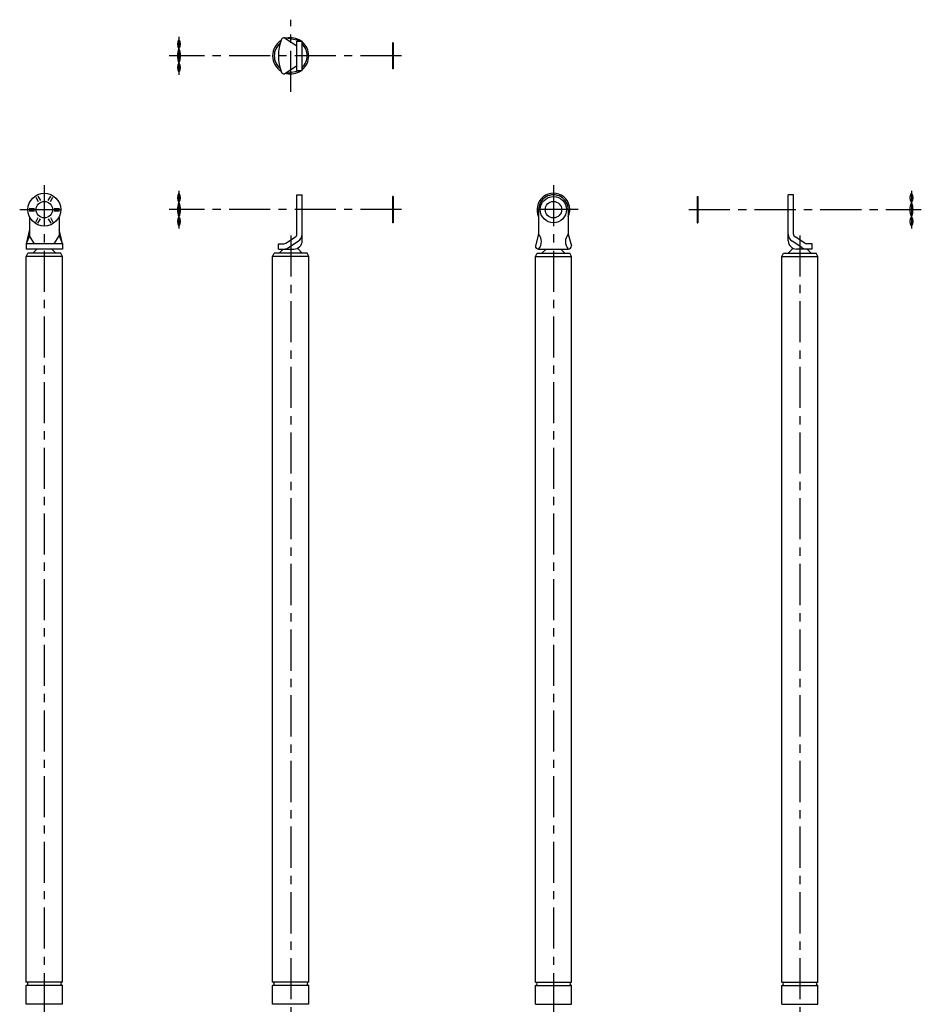
# Model space of a CAD drawing. Extents: x 10 to 584, y -58 to 1091.
# Drawn here: x 35 to 584, y 491 to 1091 of the extents above; entities that cross this region are included whole.
import ezdxf

# ---------------------------------------------------------------- set-up
doc = ezdxf.new("R2010")
doc.units = 0
doc.header["$LTSCALE"] = 20
doc.linetypes.add('CENTER', pattern=[2, 1.25, -0.25, 0.25, -0.25])
doc.layers.add('A2', color=9, linetype='CONTINUOUS')
doc.layers.add('A4', color=9, linetype='CONTINUOUS')

msp = doc.modelspace()

# ---------------------------------------------------------------- linework, layer by layer
at = {"layer": 'A2', "color": 4, "linetype": 'CENTER'}
for p, q in [((200.000092, 1046.685852), (200.000092, 1090.685852)), ((132.000046, 1080.185852), (132.000046, 1057.185852)), ((267.500076, 1068.685852), (126.000061, 1068.685852)), ((50, 990), (50, 35)), ((360.000183, 990), (360.000183, 35)), ((132.000046, 986.5), (132.000046, 963.5)), ((578.000336, 986.5), (578.000336, 963.5)), ((35, 975), (65, 975)), ((267.500076, 975), (126.000061, 975)), ((375.000183, 975), (345.000183, 975)), ((442.500305, 975), (584.000336, 975)), ((200.000092, 959.199981), (200.000092, 65.800003)), ((510.000305, 959.199981), (510.000305, 65.800003))]:
    msp.add_line(p, q, dxfattribs=at)
at = {"layer": 'A4', "color": 7, "linetype": 'CONTINUOUS'}
for p, q in [((196.170593, 1079.65924), (203.800095, 1074.685852)), ((207.000092, 1077.685852), (196.170593, 1079.65924)), ((203.800095, 1077.685852), (207.000092, 1077.685852)), ((203.800095, 1059.685852), (203.800095, 1077.685852)), ((207.000092, 1059.685852), (207.000092, 1077.685852)), ((262.000076, 1076.685852), (262.000076, 1060.685852)), ((262.500076, 1076.685852), (262.000076, 1076.685852)), ((262.500076, 1076.685852), (262.500076, 1060.685852)), ((196.170593, 1057.712524), (203.800095, 1062.685852)), ((207.000092, 1059.685852), (196.170593, 1057.712524)), ((203.800095, 1059.685852), (207.000092, 1059.685852)), ((262.500076, 1060.685852), (262.000076, 1060.685852)), ((203.800095, 960.078552), (203.800095, 984)), ((203.800095, 984), (207.000092, 984)), ((207.000092, 956), (207.000092, 984)), ((506.200287, 984), (503.000305, 984)), ((503.000305, 956), (503.000305, 984)), ((506.200287, 960.078552), (506.200287, 984)), ((44.77829, 982.544311), (46.322266, 979.870056)), ((46.077332, 983.294311), (47.621307, 980.620056)), ((52.378723, 980.620056), (53.922699, 983.294311)), ((53.677765, 979.870056), (55.221741, 982.544311)), ((262.000076, 983), (262.000076, 967)), ((262.500076, 983), (262.000076, 983)), ((262.500076, 983), (262.500076, 967)), ((354.778454, 982.544311), (354.866316, 982.39209)), ((356.077492, 983.294311), (356.165356, 983.14209)), ((363.835011, 983.14209), (363.922874, 983.294311)), ((365.134048, 982.39209), (365.221912, 982.544311)), ((447.500305, 983), (447.500305, 967)), ((447.500305, 983), (448.000305, 983)), ((448.000305, 983), (448.000305, 967)), ((40.855591, 975.75), (43.943542, 975.75)), ((40.855591, 974.25), (43.943542, 974.25)), ((56.056488, 975.75), (59.14444, 975.75)), ((56.056488, 974.25), (59.14444, 974.25)), ((350.855761, 975.75), (351.000183, 975.75)), ((350.855761, 974.25), (351.000183, 974.25)), ((351.000183, 975), (351.000183, 960.078552)), ((368.96888, 975.75), (369.144604, 975.75)), ((369.000183, 975), (369.000183, 960.078552)), ((369.000183, 974.25), (369.144604, 974.25)), ((41, 970.641101), (41, 959)), ((44.77829, 967.455688), (46.322266, 970.129944)), ((46.077332, 966.705688), (47.621307, 969.379944)), ((52.378723, 969.379944), (53.922699, 966.705688)), ((53.677765, 970.129944), (55.221741, 967.455688)), ((59, 970.641101), (59, 959)), ((262.500076, 967), (262.000076, 967)), ((447.500305, 967), (448.000305, 967)), ((41, 963), (39, 954.199981)), ((61, 954.199981), (59, 963)), ((351.000183, 960.078552), (349.000183, 953)), ((369.000183, 960.078552), (371.000183, 953)), ((41, 959), (39, 954.199981)), ((61, 954.199981), (39, 954.199981)), ((39, 954.199981), (39, 951)), ((44, 954.199981), (41, 959)), ((56, 954.199981), (59, 959)), ((59, 959), (61, 954.199981)), ((61, 954.199981), (61, 951)), ((192.500092, 954.199981), (195.901474, 954.199981)), ((192.500092, 951), (192.500092, 954.199981)), ((197.00029, 954.528869), (202.898911, 958.40744)), ((198.758377, 951.855102), (204.657013, 955.733642)), ((511.242004, 951.855102), (505.343384, 955.733642)), ((513.000122, 954.528869), (507.101471, 958.40744)), ((517.500305, 954.199981), (514.098938, 954.199981)), ((517.500305, 951), (517.500305, 954.199981)), ((61, 951), (39, 951)), ((39, 946.5), (40, 948.5)), ((60, 948.5), (40, 948.5)), ((43, 948.5), (45.5, 951)), ((57, 948.5), (54.5, 951)), ((61, 946.5), (60, 948.5)), ((189.000092, 946.5), (190.000092, 948.5)), ((210.000092, 948.5), (190.000092, 948.5)), ((192.500092, 951), (202.000092, 951)), ((193.000092, 948.5), (195.500092, 951)), ((207.000092, 948.5), (204.057281, 951.442811)), ((211.000092, 946.5), (210.000092, 948.5)), ((349.000183, 946.5), (350.000183, 948.5)), ((350.000183, 948.5), (370.000183, 948.5)), ((351.000183, 951), (369.000183, 951)), ((353.000183, 948.5), (355.500183, 951)), ((367.000183, 948.5), (364.500183, 951)), ((371.000183, 946.5), (370.000183, 948.5)), ((499.000305, 946.5), (500.000305, 948.5)), ((500.000305, 948.5), (520.000305, 948.5)), ((503.000305, 948.5), (505.943116, 951.442811)), ((517.500305, 951), (508.000305, 951)), ((517.000305, 948.5), (514.500305, 951)), ((521.000305, 946.5), (520.000305, 948.5)), ((61, 946.5), (39, 946.5)), ((39, 504.5), (39, 946.5)), ((61, 504.5), (61, 946.5)), ((211.000092, 946.5), (189.000092, 946.5)), ((189.000092, 504.5), (189.000092, 946.5)), ((211.000092, 504.5), (211.000092, 946.5)), ((349.000183, 504.5), (349.000183, 946.5)), ((349.000183, 946.5), (371.000183, 946.5)), ((371.000183, 504.5), (371.000183, 946.5)), ((499.000305, 504.5), (499.000305, 946.5)), ((499.000305, 946.5), (521.000305, 946.5)), ((521.000305, 504.5), (521.000305, 946.5)), ((61, 504.5), (39, 504.5)), ((211.000092, 504.5), (189.000092, 504.5)), ((349.000183, 504.5), (371.000183, 504.5)), ((499.000305, 504.5), (521.000305, 504.5)), ((61, 502.5), (39, 502.5)), ((39, 491), (39, 502.5)), ((61, 491), (61, 502.5)), ((211.000092, 502.5), (189.000092, 502.5)), ((189.000092, 491), (189.000092, 502.5)), ((211.000092, 491), (211.000092, 502.5)), ((349.000183, 491), (349.000183, 502.5)), ((349.000183, 502.5), (371.000183, 502.5)), ((371.000183, 491), (371.000183, 502.5)), ((499.000305, 491), (499.000305, 502.5)), ((499.000305, 502.5), (521.000305, 502.5)), ((521.000305, 491), (521.000305, 502.5)), ((61, 491), (39, 491)), ((211.000092, 491), (189.000092, 491)), ((349.000183, 491), (371.000183, 491)), ((499.000305, 491), (521.000305, 491))]:
    msp.add_line(p, q, dxfattribs=at)
for centre, radius in [((50, 975), 10), ((50, 975), 5), ((360.000183, 975), 8), ((360.000183, 975), 5)]:
    msp.add_circle(centre, radius, dxfattribs=at)
for centre, radius, start, end in [((195.88913, 1078.185852), 1.5, 79.184487, 157.091291), ((200.000092, 1068.685852), 11, 56.454278, 103.04537), ((135.518478, 1075.850952), 4.518432, 141.140271, 218.859729), ((128.481628, 1075.850952), 4.518432, 321.140276, 398.859728), ((200.000092, 1068.685852), 11, 121.704327, 238.295656), ((200.000092, 1068.685852), 10, 129.334317, 230.665679), ((218.832581, 1068.685852), 26.332483, 157.507441, 202.492556), ((200.000092, 1068.685852), 11, 309.521196, 410.478804), ((200.000092, 1068.685852), 10, 314.427004, 405.572996), ((140.875046, 1068.685852), 9.875, 153.992176, 206.007824), ((123.125061, 1068.685852), 9.875, 333.992178, 386.007825), ((135.518478, 1061.520813), 4.518432, 141.140271, 218.859729), ((128.481628, 1061.520813), 4.518432, 321.140276, 398.859728), ((195.88913, 1059.185852), 1.5, 202.908709, 280.815513), ((200.000092, 1068.685852), 11, 256.95463, 303.54579), ((135.518478, 982.165039), 4.518432, 141.140271, 218.859729), ((128.481628, 982.165039), 4.518432, 321.140276, 398.859728), ((360.000183, 975), 10, 334.158068, 565.84193), ((360.000183, 975), 9, 0, 180.000005), ((581.518768, 982.165039), 4.518432, 141.140271, 218.859729), ((574.481903, 982.165039), 4.518432, 321.140276, 398.859728), ((140.875046, 975), 9.875, 153.992176, 206.007824), ((123.125061, 975), 9.875, 333.992178, 386.007825), ((586.875336, 975), 9.875, 153.992176, 206.007824), ((569.125336, 975), 9.875, 333.992178, 386.007825), ((135.518478, 967.8349), 4.518432, 141.140271, 218.859729), ((128.481628, 967.8349), 4.518432, 321.140276, 398.859728), ((581.518768, 967.8349), 4.518432, 141.140271, 218.859729), ((574.481903, 967.8349), 4.518432, 321.140276, 398.859728), ((201.800095, 960.078552), 2, 303.32629, 360), ((201.800095, 960.078552), 5.2, 303.32629, 360), ((345.671661, 955.539276), 6.999889, 319.573046, 400.426954), ((374.328735, 955.539276), 6.999889, 139.573044, 220.426952), ((508.200287, 960.078552), 5.2, 179.999995, 236.673708), ((508.200287, 960.078552), 2, 179.999995, 236.673708), ((195.901474, 956.199981), 2, 269.999997, 303.32629), ((202.000092, 956), 5, 269.999997, 360), ((508.000305, 956), 5, 180.000005, 270.000001), ((514.098938, 956.199981), 2, 236.673708, 269.999997), ((195.901474, 956.199981), 5.2, 269.999997, 303.32629), ((351.000183, 953), 2, 180.000005, 270.000001), ((369.000183, 953), 2, 269.999997, 360), ((369.000183, 953), 2, 269.999997, 360), ((514.098938, 956.199981), 5.2, 236.673708, 269.999997), ((39, 503.5), 1, 269.999997, 450.000003), ((61, 503.5), 1, 90.000003, 270.000001), ((189.000092, 503.5), 1, 269.999997, 450.000003), ((211.000092, 503.5), 1, 90.000003, 270.000001), ((349.000183, 503.5), 1, 269.999997, 450.000003), ((371.000183, 503.5), 1, 90.000003, 270.000001), ((499.000305, 503.5), 1, 269.999997, 450.000003), ((521.000305, 503.5), 1, 90.000003, 270.000001)]:
    msp.add_arc(centre, radius, start, end, dxfattribs=at)

doc.saveas('drawing.dxf')
